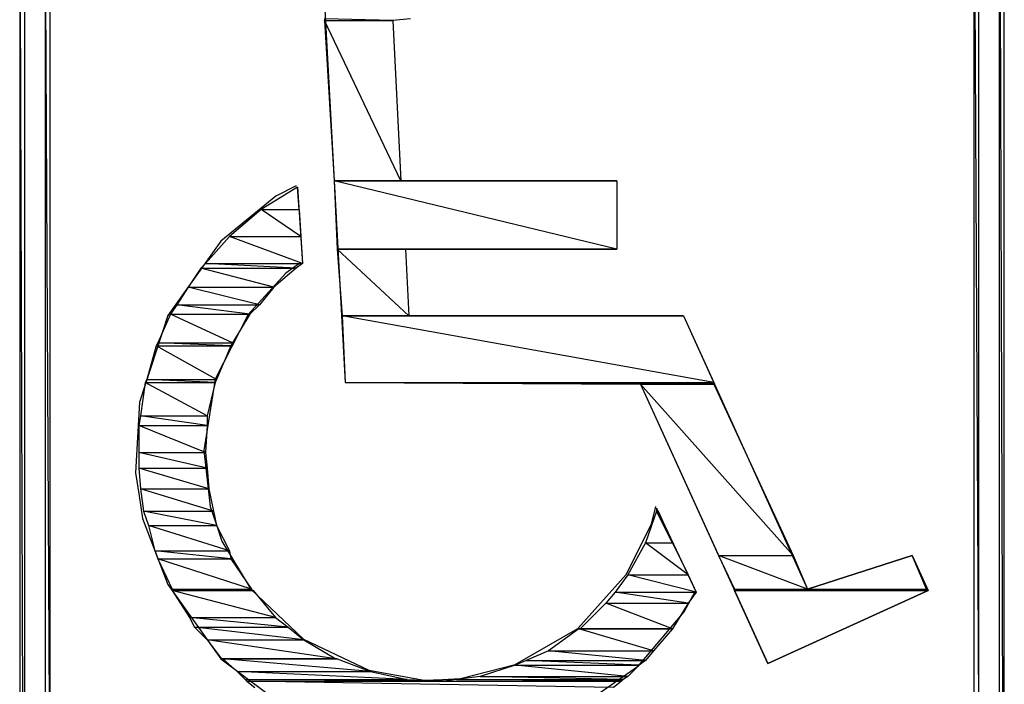
# Model space of a CAD drawing. Units: millimetres. Extents: x -1680927 to 1351030, y -2040910 to 420464.
# Drawn here: x -205914 to -203290, y -677651 to -675880 of the extents above; entities that cross this region are included whole.
import ezdxf

# ---------------------------------------------------------------- set-up
doc = ezdxf.new("R2010")
doc.units = ezdxf.units.MM
doc.header["$LTSCALE"] = 10
doc.layers.add('C00-00-00-BLACK', color=7, linetype='Continuous')
doc.layers.add('C00-00-FF', color=5, linetype='Continuous')

msp = doc.modelspace()

# ---------------------------------------------------------------- linework, layer by layer
at = {"layer": 'C00-00-00-BLACK'}
for p, q in [((-205109.9, -675691.2), (-205046.4, -676846.9)), ((-204919.4, -675881.7), (-205101.4, -675877.4)), ((-205101.4, -675877.4), (-205101.4, -675881.7)), ((-204919.4, -675881.7), (-205101.4, -675877.4)), ((-204919.4, -675881.7), (-205101.4, -675877.4)), ((-205101.4, -675877.4), (-205101.4, -675881.7)), ((-204919.4, -675881.7), (-205101.4, -675877.4)), ((-205101.4, -675881.7), (-204919.4, -675881.7)), ((-205101.4, -675881.7), (-204919.4, -675881.7)), ((-204898.2, -676309.2), (-205101.4, -675881.7)), ((-205101.4, -675881.7), (-205076, -676309.2)), ((-204898.2, -676309.2), (-205101.4, -675881.7)), ((-205101.4, -675881.7), (-204919.4, -675881.7)), ((-204898.2, -676309.2), (-205101.4, -675881.7)), ((-205101.4, -675881.7), (-205076, -676309.2)), ((-204898.2, -676309.2), (-205101.4, -675881.7)), ((-205101.4, -675881.7), (-204919.4, -675881.7)), ((-204872.8, -675877.4), (-204919.4, -675881.7)), ((-204872.8, -675877.4), (-204919.4, -675881.7)), ((-204919.4, -675881.7), (-204898.2, -676309.2)), ((-204919.4, -675881.7), (-204898.2, -676309.2)), ((-204919.4, -675881.7), (-204898.2, -676309.2)), ((-205173.4, -676326.2), (-205270.8, -676385.4)), ((-205173.4, -676326.2), (-205270.8, -676385.4)), ((-205176.9, -676322.3), (-205231.6, -676350.5)), ((-205169.2, -676385.4), (-205173.4, -676326.2)), ((-205169.2, -676385.4), (-205173.4, -676326.2)), ((-205173.4, -676326.2), (-205160.7, -676529.4)), ((-205076, -676309.2), (-204898.2, -676309.2)), ((-205076, -676309.2), (-204898.2, -676309.2)), ((-204322.5, -676309.2), (-205076, -676309.2)), ((-205076, -676309.2), (-204322.5, -676309.2)), ((-204322.5, -676309.2), (-205076, -676309.2)), ((-205076, -676309.2), (-204898.2, -676309.2)), ((-204322.5, -676309.2), (-205076, -676309.2)), ((-205076, -676309.2), (-204322.5, -676309.2)), ((-204322.5, -676309.2), (-205076, -676309.2)), ((-205076, -676309.2), (-204898.2, -676309.2)), ((-204322.5, -676491.3), (-205076, -676309.2)), ((-205076, -676309.2), (-205067.6, -676491.3)), ((-204322.5, -676491.3), (-205076, -676309.2)), ((-205076, -676309.2), (-204322.5, -676309.2)), ((-204322.5, -676491.3), (-205076, -676309.2)), ((-205076, -676309.2), (-205067.6, -676491.3)), ((-204322.5, -676491.3), (-205076, -676309.2)), ((-205076, -676309.2), (-204322.5, -676309.2)), ((-204322.5, -676309.2), (-204898.2, -676309.2)), ((-204898.2, -676309.2), (-204322.5, -676309.2)), ((-204898.2, -676309.2), (-204322.5, -676309.2)), ((-204322.5, -676309.2), (-204322.5, -676309.2)), ((-204322.5, -676309.2), (-204322.5, -676309.2)), ((-204322.5, -676309.2), (-204322.5, -676491.3)), ((-204322.5, -676309.2), (-204322.5, -676491.3)), ((-204322.5, -676309.2), (-204322.5, -676491.3)), ((-205231.6, -676350.5), (-205377.7, -676470.1)), ((-205270.8, -676385.4), (-205355.4, -676457.4)), ((-205270.8, -676385.4), (-205355.4, -676457.4)), ((-205270.8, -676385.4), (-205169.2, -676385.4)), ((-205270.8, -676385.4), (-205169.2, -676385.4)), ((-205164.9, -676457.4), (-205270.8, -676385.4)), ((-205164.9, -676457.4), (-205270.8, -676385.4)), ((-205270.8, -676385.4), (-205169.2, -676385.4)), ((-205164.9, -676457.4), (-205270.8, -676385.4)), ((-205164.9, -676457.4), (-205270.8, -676385.4)), ((-205270.8, -676385.4), (-205169.2, -676385.4)), ((-205169.2, -676385.4), (-205164.9, -676457.4)), ((-205169.2, -676385.4), (-205164.9, -676457.4)), ((-205355.4, -676457.4), (-205418.9, -676529.4)), ((-205355.4, -676457.4), (-205418.9, -676529.4)), ((-205355.4, -676457.4), (-205164.9, -676457.4)), ((-205355.4, -676457.4), (-205164.9, -676457.4)), ((-205160.7, -676529.4), (-205355.4, -676457.4)), ((-205160.7, -676529.4), (-205355.4, -676457.4)), ((-205355.4, -676457.4), (-205164.9, -676457.4)), ((-205160.7, -676529.4), (-205355.4, -676457.4)), ((-205160.7, -676529.4), (-205355.4, -676457.4)), ((-205355.4, -676457.4), (-205164.9, -676457.4)), ((-205164.9, -676457.4), (-205160.7, -676529.4)), ((-205164.9, -676457.4), (-205160.7, -676529.4)), ((-205377.7, -676470.1), (-205519.5, -676668)), ((-205067.6, -676491.3), (-204322.5, -676491.3)), ((-205067.6, -676491.3), (-204322.5, -676491.3)), ((-205067.6, -676491.3), (-204885.5, -676491.3)), ((-204885.5, -676491.3), (-205067.6, -676491.3)), ((-204885.5, -676491.3), (-205067.6, -676491.3)), ((-205067.6, -676491.3), (-204885.5, -676491.3)), ((-205067.6, -676491.3), (-204885.5, -676491.3)), ((-204885.5, -676491.3), (-205067.6, -676491.3)), ((-204885.5, -676491.3), (-205067.6, -676491.3)), ((-205067.6, -676491.3), (-204885.5, -676491.3)), ((-204877.1, -676669.1), (-205067.6, -676491.3)), ((-205067.6, -676491.3), (-205054.9, -676669.1)), ((-204877.1, -676669.1), (-205067.6, -676491.3)), ((-205067.6, -676491.3), (-204885.5, -676491.3)), ((-204877.1, -676669.1), (-205067.6, -676491.3)), ((-205067.6, -676491.3), (-205054.9, -676669.1)), ((-204877.1, -676669.1), (-205067.6, -676491.3)), ((-205067.6, -676491.3), (-204885.5, -676491.3)), ((-204322.5, -676491.3), (-204885.5, -676491.3)), ((-204885.5, -676491.3), (-204322.5, -676491.3)), ((-204322.5, -676491.3), (-204885.5, -676491.3)), ((-204885.5, -676491.3), (-204322.5, -676491.3)), ((-204322.5, -676491.3), (-204885.5, -676491.3)), ((-204885.5, -676491.3), (-204885.5, -676491.3)), ((-204885.5, -676491.3), (-204885.5, -676491.3)), ((-204885.5, -676491.3), (-204885.5, -676491.3)), ((-204885.5, -676491.3), (-204885.5, -676491.3)), ((-204885.5, -676491.3), (-204877.1, -676669.1)), ((-204885.5, -676491.3), (-204877.1, -676669.1)), ((-204885.5, -676491.3), (-204877.1, -676669.1)), ((-204322.5, -676491.3), (-204322.5, -676491.3)), ((-204322.5, -676491.3), (-204322.5, -676491.3)), ((-205431.6, -676542.1), (-205465.5, -676592.9)), ((-205431.6, -676542.1), (-205465.5, -676592.9)), ((-205418.9, -676529.4), (-205431.6, -676542.1)), ((-205418.9, -676529.4), (-205431.6, -676542.1)), ((-205431.6, -676542.1), (-205177.6, -676542.1)), ((-205431.6, -676542.1), (-205177.6, -676542.1)), ((-205236.9, -676592.9), (-205431.6, -676542.1)), ((-205236.9, -676592.9), (-205431.6, -676542.1)), ((-205431.6, -676542.1), (-205177.6, -676542.1)), ((-205236.9, -676592.9), (-205431.6, -676542.1)), ((-205236.9, -676592.9), (-205431.6, -676542.1)), ((-205431.6, -676542.1), (-205177.6, -676542.1)), ((-205418.9, -676529.4), (-205160.7, -676529.4)), ((-205418.9, -676529.4), (-205160.7, -676529.4)), ((-205177.6, -676542.1), (-205418.9, -676529.4)), ((-205177.6, -676542.1), (-205418.9, -676529.4)), ((-205418.9, -676529.4), (-205160.7, -676529.4)), ((-205177.6, -676542.1), (-205418.9, -676529.4)), ((-205177.6, -676542.1), (-205418.9, -676529.4)), ((-205418.9, -676529.4), (-205160.7, -676529.4)), ((-205177.6, -676542.1), (-205236.9, -676592.9)), ((-205177.6, -676542.1), (-205236.9, -676592.9)), ((-205164.6, -676527.2), (-205204.5, -676555.5)), ((-205160.7, -676529.4), (-205177.6, -676542.1)), ((-205160.7, -676529.4), (-205177.6, -676542.1)), ((-205204.5, -676555.5), (-205305.3, -676665.9)), ((-205465.5, -676592.9), (-205495.1, -676639.4)), ((-205465.5, -676592.9), (-205495.1, -676639.4)), ((-205465.5, -676592.9), (-205236.9, -676592.9)), ((-205465.5, -676592.9), (-205236.9, -676592.9)), ((-205275, -676639.4), (-205465.5, -676592.9)), ((-205275, -676639.4), (-205465.5, -676592.9)), ((-205465.5, -676592.9), (-205236.9, -676592.9)), ((-205275, -676639.4), (-205465.5, -676592.9)), ((-205275, -676639.4), (-205465.5, -676592.9)), ((-205465.5, -676592.9), (-205236.9, -676592.9)), ((-205236.9, -676592.9), (-205275, -676639.4)), ((-205236.9, -676592.9), (-205275, -676639.4)), ((-205495.1, -676639.4), (-205512.1, -676664.8)), ((-205495.1, -676639.4), (-205512.1, -676664.8)), ((-205495.1, -676639.4), (-205275, -676639.4)), ((-205495.1, -676639.4), (-205275, -676639.4)), ((-205300.4, -676664.8), (-205495.1, -676639.4)), ((-205300.4, -676664.8), (-205495.1, -676639.4)), ((-205495.1, -676639.4), (-205275, -676639.4)), ((-205300.4, -676664.8), (-205495.1, -676639.4)), ((-205300.4, -676664.8), (-205495.1, -676639.4)), ((-205495.1, -676639.4), (-205275, -676639.4)), ((-205275, -676639.4), (-205300.4, -676664.8)), ((-205275, -676639.4), (-205300.4, -676664.8)), ((-205519.5, -676668), (-205595, -676899.4)), ((-205512.1, -676664.8), (-205545.9, -676741)), ((-205512.1, -676664.8), (-205545.9, -676741)), ((-205512.1, -676664.8), (-205300.4, -676664.8)), ((-205512.1, -676664.8), (-205300.4, -676664.8)), ((-205347, -676741), (-205512.1, -676664.8)), ((-205347, -676741), (-205512.1, -676664.8)), ((-205512.1, -676664.8), (-205300.4, -676664.8)), ((-205347, -676741), (-205512.1, -676664.8)), ((-205347, -676741), (-205512.1, -676664.8)), ((-205512.1, -676664.8), (-205300.4, -676664.8)), ((-205305.3, -676665.9), (-205393.2, -676837.7)), ((-205300.4, -676664.8), (-205347, -676741)), ((-205300.4, -676664.8), (-205347, -676741)), ((-205054.9, -676669.1), (-204877.1, -676669.1)), ((-205054.9, -676669.1), (-204877.1, -676669.1)), ((-204144.7, -676669.1), (-205054.9, -676669.1)), ((-205054.9, -676669.1), (-204144.7, -676669.1)), ((-204144.7, -676669.1), (-205054.9, -676669.1)), ((-205054.9, -676669.1), (-204877.1, -676669.1)), ((-204144.7, -676669.1), (-205054.9, -676669.1)), ((-205054.9, -676669.1), (-204144.7, -676669.1)), ((-204144.7, -676669.1), (-205054.9, -676669.1)), ((-205054.9, -676669.1), (-204877.1, -676669.1)), ((-204064.3, -676846.9), (-205054.9, -676669.1)), ((-205054.9, -676669.1), (-205046.4, -676846.9)), ((-204064.3, -676846.9), (-205054.9, -676669.1)), ((-205054.9, -676669.1), (-204144.7, -676669.1)), ((-204064.3, -676846.9), (-205054.9, -676669.1)), ((-205054.9, -676669.1), (-205046.4, -676846.9)), ((-204064.3, -676846.9), (-205054.9, -676669.1)), ((-205054.9, -676669.1), (-204144.7, -676669.1)), ((-204144.7, -676669.1), (-204877.1, -676669.1)), ((-204877.1, -676669.1), (-204144.7, -676669.1)), ((-204877.1, -676669.1), (-204144.7, -676669.1)), ((-204144.7, -676669.1), (-204144.7, -676669.1)), ((-204144.7, -676669.1), (-204144.7, -676669.1)), ((-204144.7, -676669.1), (-204064.3, -676846.9)), ((-204144.7, -676669.1), (-204064.3, -676846.9)), ((-204144.7, -676669.1), (-203814.5, -677397.2)), ((-205550.2, -676749.5), (-205575.6, -676838.4)), ((-205550.2, -676749.5), (-205575.6, -676838.4)), ((-205545.9, -676741), (-205550.2, -676749.5)), ((-205545.9, -676741), (-205550.2, -676749.5)), ((-205550.2, -676749.5), (-205351.2, -676749.5)), ((-205550.2, -676749.5), (-205351.2, -676749.5)), ((-205389.3, -676838.4), (-205550.2, -676749.5)), ((-205389.3, -676838.4), (-205550.2, -676749.5)), ((-205550.2, -676749.5), (-205351.2, -676749.5)), ((-205389.3, -676838.4), (-205550.2, -676749.5)), ((-205389.3, -676838.4), (-205550.2, -676749.5)), ((-205550.2, -676749.5), (-205351.2, -676749.5)), ((-205545.9, -676741), (-205347, -676741)), ((-205545.9, -676741), (-205347, -676741)), ((-205351.2, -676749.5), (-205545.9, -676741)), ((-205351.2, -676749.5), (-205545.9, -676741)), ((-205545.9, -676741), (-205347, -676741)), ((-205351.2, -676749.5), (-205545.9, -676741)), ((-205351.2, -676749.5), (-205545.9, -676741)), ((-205545.9, -676741), (-205347, -676741)), ((-205351.2, -676749.5), (-205389.3, -676838.4)), ((-205351.2, -676749.5), (-205389.3, -676838.4)), ((-205347, -676741), (-205351.2, -676749.5)), ((-205347, -676741), (-205351.2, -676749.5)), ((-205579.8, -676846.9), (-205592.5, -676935.8)), ((-205579.8, -676846.9), (-205592.5, -676935.8)), ((-205575.6, -676838.4), (-205579.8, -676846.9)), ((-205575.6, -676838.4), (-205579.8, -676846.9)), ((-205579.8, -676846.9), (-205393.5, -676846.9)), ((-205579.8, -676846.9), (-205393.5, -676846.9)), ((-205414.7, -676935.8), (-205579.8, -676846.9)), ((-205414.7, -676935.8), (-205579.8, -676846.9)), ((-205579.8, -676846.9), (-205393.5, -676846.9)), ((-205414.7, -676935.8), (-205579.8, -676846.9)), ((-205414.7, -676935.8), (-205579.8, -676846.9)), ((-205579.8, -676846.9), (-205393.5, -676846.9)), ((-205575.6, -676838.4), (-205389.3, -676838.4)), ((-205575.6, -676838.4), (-205389.3, -676838.4)), ((-205393.5, -676846.9), (-205575.6, -676838.4)), ((-205393.5, -676846.9), (-205575.6, -676838.4)), ((-205575.6, -676838.4), (-205389.3, -676838.4)), ((-205393.5, -676846.9), (-205575.6, -676838.4)), ((-205393.5, -676846.9), (-205575.6, -676838.4)), ((-205575.6, -676838.4), (-205389.3, -676838.4)), ((-205393.2, -676837.7), (-205423.2, -677028.2)), ((-205393.5, -676846.9), (-205414.7, -676935.8)), ((-205393.5, -676846.9), (-205414.7, -676935.8)), ((-205389.3, -676838.4), (-205393.5, -676846.9)), ((-205389.3, -676838.4), (-205393.5, -676846.9)), ((-204259, -676851.1), (-205046.4, -676846.9)), ((-205046.4, -676846.9), (-204064.3, -676846.9)), ((-205046.4, -676846.9), (-204064.3, -676846.9)), ((-204064.3, -676851.1), (-205046.4, -676846.9)), ((-205046.4, -676846.9), (-204259, -676851.1)), ((-204064.3, -676851.1), (-205046.4, -676846.9)), ((-205046.4, -676846.9), (-204064.3, -676846.9)), ((-204064.3, -676851.1), (-205046.4, -676846.9)), ((-205046.4, -676846.9), (-204259, -676851.1)), ((-204064.3, -676851.1), (-205046.4, -676846.9)), ((-205046.4, -676846.9), (-204064.3, -676846.9)), ((-204259, -676851.1), (-204064.3, -676851.1)), ((-204259, -676851.1), (-204064.3, -676851.1)), ((-203852.6, -677308.3), (-204259, -676851.1)), ((-204259, -676851.1), (-204051.6, -677308.3)), ((-203852.6, -677308.3), (-204259, -676851.1)), ((-204259, -676851.1), (-204064.3, -676851.1)), ((-203852.6, -677308.3), (-204259, -676851.1)), ((-204259, -676851.1), (-204051.6, -677308.3)), ((-203852.6, -677308.3), (-204259, -676851.1)), ((-204259, -676851.1), (-204064.3, -676851.1)), ((-204259, -676851.1), (-203920.3, -677596.2)), ((-204064.3, -676846.9), (-204064.3, -676851.1)), ((-204064.3, -676846.9), (-204064.3, -676851.1)), ((-204064.3, -676851.1), (-203852.6, -677308.3)), ((-204064.3, -676851.1), (-203852.6, -677308.3)), ((-205595, -676899.4), (-205605.2, -677087.8)), ((-205592.5, -676935.8), (-205596.7, -676961.2)), ((-205592.5, -676935.8), (-205596.7, -676961.2)), ((-205592.5, -676935.8), (-205414.7, -676935.8)), ((-205592.5, -676935.8), (-205414.7, -676935.8)), ((-205414.7, -676961.2), (-205592.5, -676935.8)), ((-205414.7, -676961.2), (-205592.5, -676935.8)), ((-205592.5, -676935.8), (-205414.7, -676935.8)), ((-205414.7, -676961.2), (-205592.5, -676935.8)), ((-205414.7, -676961.2), (-205592.5, -676935.8)), ((-205592.5, -676935.8), (-205414.7, -676935.8)), ((-205414.7, -676935.8), (-205414.7, -676961.2)), ((-205414.7, -676935.8), (-205414.7, -676961.2)), ((-205596.7, -676961.2), (-205414.7, -676961.2)), ((-205596.7, -676961.2), (-205414.7, -676961.2)), ((-205418.9, -677033.1), (-205596.7, -676961.2)), ((-205596.7, -676961.2), (-205596.7, -677033.1)), ((-205418.9, -677033.1), (-205596.7, -676961.2)), ((-205596.7, -676961.2), (-205414.7, -676961.2)), ((-205418.9, -677033.1), (-205596.7, -676961.2)), ((-205596.7, -676961.2), (-205596.7, -677033.1)), ((-205418.9, -677033.1), (-205596.7, -676961.2)), ((-205596.7, -676961.2), (-205414.7, -676961.2)), ((-205414.7, -676961.2), (-205418.9, -677033.1)), ((-205414.7, -676961.2), (-205418.9, -677033.1)), ((-205596.7, -677033.1), (-205418.9, -677033.1)), ((-205596.7, -677033.1), (-205418.9, -677033.1)), ((-205414.7, -677075.5), (-205596.7, -677033.1)), ((-205596.7, -677033.1), (-205596.7, -677075.5)), ((-205414.7, -677075.5), (-205596.7, -677033.1)), ((-205596.7, -677033.1), (-205418.9, -677033.1)), ((-205414.7, -677075.5), (-205596.7, -677033.1)), ((-205596.7, -677033.1), (-205596.7, -677075.5)), ((-205414.7, -677075.5), (-205596.7, -677033.1)), ((-205596.7, -677033.1), (-205418.9, -677033.1)), ((-205423.2, -677028.2), (-205406.6, -677177.1)), ((-205418.9, -677033.1), (-205414.7, -677075.5)), ((-205418.9, -677033.1), (-205414.7, -677075.5)), ((-205605.2, -677087.8), (-205595.7, -677148.5)), ((-205596.7, -677075.5), (-205414.7, -677075.5)), ((-205596.7, -677075.5), (-205414.7, -677075.5)), ((-205410.5, -677130.5), (-205596.7, -677075.5)), ((-205596.7, -677075.5), (-205592.5, -677130.5)), ((-205410.5, -677130.5), (-205596.7, -677075.5)), ((-205596.7, -677075.5), (-205414.7, -677075.5)), ((-205410.5, -677130.5), (-205596.7, -677075.5)), ((-205596.7, -677075.5), (-205592.5, -677130.5)), ((-205410.5, -677130.5), (-205596.7, -677075.5)), ((-205596.7, -677075.5), (-205414.7, -677075.5)), ((-205414.7, -677075.5), (-205410.5, -677130.5)), ((-205414.7, -677075.5), (-205410.5, -677130.5)), ((-205592.5, -677130.5), (-205410.5, -677130.5)), ((-205592.5, -677130.5), (-205410.5, -677130.5)), ((-205397.8, -677189.8), (-205592.5, -677130.5)), ((-205592.5, -677130.5), (-205584, -677189.8)), ((-205397.8, -677189.8), (-205592.5, -677130.5)), ((-205592.5, -677130.5), (-205410.5, -677130.5)), ((-205397.8, -677189.8), (-205592.5, -677130.5)), ((-205592.5, -677130.5), (-205584, -677189.8)), ((-205397.8, -677189.8), (-205592.5, -677130.5)), ((-205592.5, -677130.5), (-205410.5, -677130.5)), ((-205410.5, -677130.5), (-205397.8, -677189.8)), ((-205410.5, -677130.5), (-205397.8, -677189.8)), ((-205595.7, -677148.5), (-205586.5, -677209.2)), ((-205584, -677189.8), (-205397.8, -677189.8)), ((-205584, -677189.8), (-205397.8, -677189.8)), ((-205389.3, -677227.9), (-205584, -677189.8)), ((-205584, -677189.8), (-205571.3, -677227.9)), ((-205389.3, -677227.9), (-205584, -677189.8)), ((-205584, -677189.8), (-205397.8, -677189.8)), ((-205389.3, -677227.9), (-205584, -677189.8)), ((-205584, -677189.8), (-205571.3, -677227.9)), ((-205389.3, -677227.9), (-205584, -677189.8)), ((-205584, -677189.8), (-205397.8, -677189.8)), ((-205406.6, -677177.1), (-205390.7, -677223.3)), ((-205397.8, -677189.8), (-205389.3, -677227.9)), ((-205397.8, -677189.8), (-205389.3, -677227.9)), ((-204216.7, -677189.8), (-204246.3, -677274.4)), ((-204216.7, -677189.8), (-204246.3, -677274.4)), ((-204230.4, -677224.7), (-204218.8, -677177.4)), ((-204216.7, -677181.3), (-204216.7, -677189.8)), ((-204212.4, -677189.8), (-204216.7, -677181.3)), ((-204216.7, -677181.3), (-204216.7, -677189.8)), ((-204212.4, -677189.8), (-204216.7, -677181.3)), ((-204216.7, -677181.3), (-204110.8, -677405.7)), ((-204216.7, -677189.8), (-204212.4, -677189.8)), ((-204216.7, -677189.8), (-204212.4, -677189.8)), ((-204174.3, -677274.4), (-204216.7, -677189.8)), ((-204174.3, -677274.4), (-204216.7, -677189.8)), ((-204216.7, -677189.8), (-204212.4, -677189.8)), ((-204174.3, -677274.4), (-204216.7, -677189.8)), ((-204174.3, -677274.4), (-204216.7, -677189.8)), ((-204216.7, -677189.8), (-204212.4, -677189.8)), ((-204212.4, -677189.8), (-204174.3, -677274.4)), ((-204212.4, -677189.8), (-204174.3, -677274.4)), ((-205586.5, -677209.2), (-205519.5, -677385.5)), ((-205390.7, -677223.3), (-205375.2, -677269.5)), ((-204297.5, -677358.7), (-204230.4, -677224.7)), ((-205571.3, -677227.9), (-205389.3, -677227.9)), ((-205571.3, -677227.9), (-205389.3, -677227.9)), ((-205355.4, -677295.6), (-205571.3, -677227.9)), ((-205571.3, -677227.9), (-205554.4, -677295.6)), ((-205355.4, -677295.6), (-205571.3, -677227.9)), ((-205571.3, -677227.9), (-205389.3, -677227.9)), ((-205355.4, -677295.6), (-205571.3, -677227.9)), ((-205571.3, -677227.9), (-205554.4, -677295.6)), ((-205355.4, -677295.6), (-205571.3, -677227.9)), ((-205571.3, -677227.9), (-205389.3, -677227.9)), ((-205389.3, -677227.9), (-205355.4, -677295.6)), ((-205389.3, -677227.9), (-205355.4, -677295.6)), ((-205375.2, -677269.5), (-205297.9, -677397.9)), ((-204246.3, -677274.4), (-204292.9, -677359.1)), ((-204246.3, -677274.4), (-204292.9, -677359.1)), ((-204246.3, -677274.4), (-204174.3, -677274.4)), ((-204246.3, -677274.4), (-204174.3, -677274.4)), ((-204132, -677359.1), (-204246.3, -677274.4)), ((-204132, -677359.1), (-204246.3, -677274.4)), ((-204246.3, -677274.4), (-204174.3, -677274.4)), ((-204132, -677359.1), (-204246.3, -677274.4)), ((-204132, -677359.1), (-204246.3, -677274.4)), ((-204246.3, -677274.4), (-204174.3, -677274.4)), ((-204174.3, -677274.4), (-204132, -677359.1)), ((-204174.3, -677274.4), (-204132, -677359.1)), ((-205554.4, -677295.6), (-205355.4, -677295.6)), ((-205554.4, -677295.6), (-205355.4, -677295.6)), ((-205351.2, -677316.8), (-205554.4, -677295.6)), ((-205554.4, -677295.6), (-205545.9, -677316.8)), ((-205351.2, -677316.8), (-205554.4, -677295.6)), ((-205554.4, -677295.6), (-205355.4, -677295.6)), ((-205351.2, -677316.8), (-205554.4, -677295.6)), ((-205554.4, -677295.6), (-205545.9, -677316.8)), ((-205351.2, -677316.8), (-205554.4, -677295.6)), ((-205554.4, -677295.6), (-205355.4, -677295.6)), ((-205355.4, -677295.6), (-205351.2, -677316.8)), ((-205355.4, -677295.6), (-205351.2, -677316.8)), ((-205545.9, -677316.8), (-205351.2, -677316.8)), ((-205545.9, -677316.8), (-205351.2, -677316.8)), ((-205296.2, -677397.2), (-205545.9, -677316.8)), ((-205545.9, -677316.8), (-205507.8, -677397.2)), ((-205296.2, -677397.2), (-205545.9, -677316.8)), ((-205545.9, -677316.8), (-205351.2, -677316.8)), ((-205296.2, -677397.2), (-205545.9, -677316.8)), ((-205545.9, -677316.8), (-205507.8, -677397.2)), ((-205296.2, -677397.2), (-205545.9, -677316.8)), ((-205545.9, -677316.8), (-205351.2, -677316.8)), ((-205351.2, -677316.8), (-205296.2, -677397.2)), ((-205351.2, -677316.8), (-205296.2, -677397.2)), ((-204051.6, -677308.3), (-203852.6, -677308.3)), ((-204051.6, -677308.3), (-203852.6, -677308.3)), ((-203814.5, -677397.2), (-204051.6, -677308.3)), ((-204051.6, -677308.3), (-204009.2, -677397.2)), ((-203814.5, -677397.2), (-204051.6, -677308.3)), ((-204051.6, -677308.3), (-203852.6, -677308.3)), ((-203814.5, -677397.2), (-204051.6, -677308.3)), ((-204051.6, -677308.3), (-204009.2, -677397.2)), ((-203814.5, -677397.2), (-204051.6, -677308.3)), ((-204051.6, -677308.3), (-203852.6, -677308.3)), ((-203852.6, -677308.3), (-203814.5, -677397.2)), ((-203852.6, -677308.3), (-203814.5, -677397.2)), ((-203535.1, -677308.3), (-203814.5, -677397.2)), ((-203535.1, -677308.3), (-203814.5, -677397.2)), ((-203814.5, -677397.2), (-203535.1, -677308.3)), ((-203497, -677397.2), (-203535.1, -677308.3)), ((-203497, -677397.2), (-203535.1, -677308.3)), ((-203535.1, -677308.3), (-203492.8, -677401.4)), ((-204426.6, -677502.3), (-204297.5, -677358.7)), ((-204292.9, -677359.1), (-204326.7, -677405.7)), ((-204292.9, -677359.1), (-204326.7, -677405.7)), ((-204292.9, -677359.1), (-204132, -677359.1)), ((-204292.9, -677359.1), (-204132, -677359.1)), ((-204110.8, -677405.7), (-204292.9, -677359.1)), ((-204110.8, -677405.7), (-204292.9, -677359.1)), ((-204292.9, -677359.1), (-204132, -677359.1)), ((-204110.8, -677405.7), (-204292.9, -677359.1)), ((-204110.8, -677405.7), (-204292.9, -677359.1)), ((-204292.9, -677359.1), (-204132, -677359.1)), ((-204132, -677359.1), (-204110.8, -677405.7)), ((-204132, -677359.1), (-204110.8, -677405.7)), ((-205519.5, -677385.5), (-205377.7, -677583.1)), ((-205507.8, -677397.2), (-205296.2, -677397.2)), ((-205507.8, -677397.2), (-205296.2, -677397.2)), ((-205291.9, -677401.4), (-205507.8, -677397.2)), ((-205507.8, -677397.2), (-205507.8, -677401.4)), ((-205291.9, -677401.4), (-205507.8, -677397.2)), ((-205507.8, -677397.2), (-205296.2, -677397.2)), ((-205291.9, -677401.4), (-205507.8, -677397.2)), ((-205507.8, -677397.2), (-205507.8, -677401.4)), ((-205291.9, -677401.4), (-205507.8, -677397.2)), ((-205507.8, -677397.2), (-205296.2, -677397.2)), ((-205507.8, -677401.4), (-205291.9, -677401.4)), ((-205507.8, -677401.4), (-205291.9, -677401.4)), ((-205232.7, -677473.4), (-205507.8, -677401.4)), ((-205507.8, -677401.4), (-205461.3, -677473.4)), ((-205232.7, -677473.4), (-205507.8, -677401.4)), ((-205507.8, -677401.4), (-205291.9, -677401.4)), ((-205232.7, -677473.4), (-205507.8, -677401.4)), ((-205507.8, -677401.4), (-205461.3, -677473.4)), ((-205232.7, -677473.4), (-205507.8, -677401.4)), ((-205507.8, -677401.4), (-205291.9, -677401.4)), ((-205297.9, -677397.9), (-205157.9, -677530.9)), ((-205296.2, -677397.2), (-205291.9, -677401.4)), ((-205296.2, -677397.2), (-205291.9, -677401.4)), ((-205291.9, -677401.4), (-205232.7, -677473.4)), ((-205291.9, -677401.4), (-205232.7, -677473.4)), ((-204326.7, -677405.7), (-204352.1, -677435.3)), ((-204326.7, -677405.7), (-204352.1, -677435.3)), ((-204326.7, -677405.7), (-204110.8, -677405.7)), ((-204326.7, -677405.7), (-204110.8, -677405.7)), ((-204132, -677435.3), (-204326.7, -677405.7)), ((-204132, -677435.3), (-204326.7, -677405.7)), ((-204326.7, -677405.7), (-204110.8, -677405.7)), ((-204132, -677435.3), (-204326.7, -677405.7)), ((-204132, -677435.3), (-204326.7, -677405.7)), ((-204326.7, -677405.7), (-204110.8, -677405.7)), ((-204142.6, -677458.2), (-204113.3, -677404.2)), ((-204110.8, -677405.7), (-204132, -677435.3)), ((-204110.8, -677405.7), (-204132, -677435.3)), ((-204009.2, -677397.2), (-203814.5, -677397.2)), ((-204009.2, -677397.2), (-203814.5, -677397.2)), ((-204009.2, -677397.2), (-204009.2, -677401.4)), ((-203492.8, -677401.4), (-204009.2, -677397.2)), ((-204009.2, -677397.2), (-204009.2, -677401.4)), ((-203492.8, -677401.4), (-204009.2, -677397.2)), ((-204009.2, -677397.2), (-203497, -677397.2)), ((-203492.8, -677401.4), (-204009.2, -677397.2)), ((-204009.2, -677397.2), (-203497, -677397.2)), ((-203492.8, -677401.4), (-204009.2, -677397.2)), ((-204009.2, -677401.4), (-203492.8, -677401.4)), ((-204009.2, -677401.4), (-203492.8, -677401.4)), ((-203920.3, -677596.2), (-204009.2, -677401.4)), ((-204009.2, -677401.4), (-203492.8, -677401.4)), ((-204009.2, -677401.4), (-203492.8, -677401.4)), ((-203920.3, -677596.2), (-204009.2, -677401.4)), ((-203492.8, -677401.4), (-203920.3, -677596.2)), ((-203492.8, -677401.4), (-203920.3, -677596.2)), ((-203920.3, -677596.2), (-203492.8, -677401.4)), ((-203814.5, -677397.2), (-203497, -677397.2)), ((-203814.5, -677397.2), (-203497, -677397.2)), ((-203497, -677397.2), (-203492.8, -677401.4)), ((-203497, -677397.2), (-203492.8, -677401.4)), ((-204352.1, -677435.3), (-204419.9, -677503)), ((-204352.1, -677435.3), (-204419.9, -677503)), ((-204352.1, -677435.3), (-204132, -677435.3)), ((-204352.1, -677435.3), (-204132, -677435.3)), ((-204174.3, -677503), (-204352.1, -677435.3)), ((-204174.3, -677503), (-204352.1, -677435.3)), ((-204352.1, -677435.3), (-204132, -677435.3)), ((-204174.3, -677503), (-204352.1, -677435.3)), ((-204174.3, -677503), (-204352.1, -677435.3)), ((-204352.1, -677435.3), (-204132, -677435.3)), ((-204132, -677435.3), (-204174.3, -677503)), ((-204132, -677435.3), (-204174.3, -677503)), ((-204264.7, -677602.2), (-204142.6, -677458.2)), ((-205461.3, -677473.4), (-205232.7, -677473.4)), ((-205461.3, -677473.4), (-205232.7, -677473.4)), ((-205198.8, -677498.8), (-205461.3, -677473.4)), ((-205461.3, -677473.4), (-205448.6, -677498.8)), ((-205198.8, -677498.8), (-205461.3, -677473.4)), ((-205461.3, -677473.4), (-205232.7, -677473.4)), ((-205198.8, -677498.8), (-205461.3, -677473.4)), ((-205461.3, -677473.4), (-205448.6, -677498.8)), ((-205198.8, -677498.8), (-205461.3, -677473.4)), ((-205461.3, -677473.4), (-205232.7, -677473.4)), ((-205232.7, -677473.4), (-205198.8, -677498.8)), ((-205232.7, -677473.4), (-205198.8, -677498.8)), ((-205448.6, -677498.8), (-205198.8, -677498.8)), ((-205448.6, -677498.8), (-205198.8, -677498.8)), ((-205156.5, -677532.7), (-205448.6, -677498.8)), ((-205448.6, -677498.8), (-205414.7, -677532.7)), ((-205156.5, -677532.7), (-205448.6, -677498.8)), ((-205448.6, -677498.8), (-205198.8, -677498.8)), ((-205156.5, -677532.7), (-205448.6, -677498.8)), ((-205448.6, -677498.8), (-205414.7, -677532.7)), ((-205156.5, -677532.7), (-205448.6, -677498.8)), ((-205448.6, -677498.8), (-205198.8, -677498.8)), ((-205198.8, -677498.8), (-205156.5, -677532.7)), ((-205198.8, -677498.8), (-205156.5, -677532.7)), ((-204593.8, -677598.6), (-204426.6, -677502.3)), ((-204424.1, -677503), (-204504.5, -677562.3)), ((-204424.1, -677503), (-204504.5, -677562.3)), ((-204424.1, -677503), (-204419.9, -677503)), ((-204174.3, -677503), (-204424.1, -677503)), ((-204424.1, -677503), (-204419.9, -677503)), ((-204174.3, -677503), (-204424.1, -677503)), ((-204225.1, -677562.3), (-204424.1, -677503)), ((-204225.1, -677562.3), (-204424.1, -677503)), ((-204424.1, -677503), (-204174.3, -677503)), ((-204225.1, -677562.3), (-204424.1, -677503)), ((-204225.1, -677562.3), (-204424.1, -677503)), ((-204424.1, -677503), (-204174.3, -677503)), ((-204419.9, -677503), (-204174.3, -677503)), ((-204419.9, -677503), (-204174.3, -677503)), ((-204419.9, -677503), (-204174.3, -677503)), ((-204419.9, -677503), (-204174.3, -677503)), ((-204419.9, -677503), (-204174.3, -677503)), ((-204174.3, -677503), (-204419.9, -677503)), ((-204419.9, -677503), (-204174.3, -677503)), ((-204174.3, -677503), (-204419.9, -677503)), ((-204174.3, -677503), (-204225.1, -677562.3)), ((-204174.3, -677503), (-204225.1, -677562.3)), ((-204174.3, -677503), (-204174.3, -677503)), ((-204174.3, -677503), (-204174.3, -677503)), ((-205414.7, -677532.7), (-205156.5, -677532.7)), ((-205414.7, -677532.7), (-205156.5, -677532.7)), ((-205071.8, -677583.5), (-205414.7, -677532.7)), ((-205414.7, -677532.7), (-205376.6, -677583.5)), ((-205071.8, -677583.5), (-205414.7, -677532.7)), ((-205414.7, -677532.7), (-205156.5, -677532.7)), ((-205071.8, -677583.5), (-205414.7, -677532.7)), ((-205414.7, -677532.7), (-205376.6, -677583.5)), ((-205071.8, -677583.5), (-205414.7, -677532.7)), ((-205414.7, -677532.7), (-205156.5, -677532.7)), ((-205157.9, -677530.9), (-204984, -677613.8)), ((-205156.5, -677532.7), (-205071.8, -677583.5)), ((-205156.5, -677532.7), (-205071.8, -677583.5)), ((-204504.5, -677562.3), (-204563.8, -677587.7)), ((-204504.5, -677562.3), (-204563.8, -677587.7)), ((-204504.5, -677562.3), (-204225.1, -677562.3)), ((-204504.5, -677562.3), (-204225.1, -677562.3)), ((-204246.3, -677587.7), (-204504.5, -677562.3)), ((-204246.3, -677587.7), (-204504.5, -677562.3)), ((-204504.5, -677562.3), (-204225.1, -677562.3)), ((-204246.3, -677587.7), (-204504.5, -677562.3)), ((-204246.3, -677587.7), (-204504.5, -677562.3)), ((-204504.5, -677562.3), (-204225.1, -677562.3)), ((-204225.1, -677562.3), (-204246.3, -677587.7)), ((-204225.1, -677562.3), (-204246.3, -677587.7)), ((-205377.7, -677583.1), (-205182.6, -677728.4)), ((-205376.6, -677583.5), (-205071.8, -677583.5)), ((-205376.6, -677583.5), (-205071.8, -677583.5)), ((-205067.6, -677583.5), (-205376.6, -677583.5)), ((-205376.6, -677583.5), (-205372.4, -677583.5)), ((-205067.6, -677583.5), (-205376.6, -677583.5)), ((-205376.6, -677583.5), (-205071.8, -677583.5)), ((-205067.6, -677583.5), (-205376.6, -677583.5)), ((-205376.6, -677583.5), (-205372.4, -677583.5)), ((-205067.6, -677583.5), (-205376.6, -677583.5)), ((-205376.6, -677583.5), (-205071.8, -677583.5)), ((-205372.4, -677583.5), (-205067.6, -677583.5)), ((-205372.4, -677583.5), (-205067.6, -677583.5)), ((-204978.7, -677617.3), (-205372.4, -677583.5)), ((-205372.4, -677583.5), (-205334.3, -677617.3)), ((-204978.7, -677617.3), (-205372.4, -677583.5)), ((-205372.4, -677583.5), (-205067.6, -677583.5)), ((-204978.7, -677617.3), (-205372.4, -677583.5)), ((-205372.4, -677583.5), (-205334.3, -677617.3)), ((-204978.7, -677617.3), (-205372.4, -677583.5)), ((-205372.4, -677583.5), (-205067.6, -677583.5)), ((-205071.8, -677583.5), (-205067.6, -677583.5)), ((-205071.8, -677583.5), (-205067.6, -677583.5)), ((-205067.6, -677583.5), (-204978.7, -677617.3)), ((-205067.6, -677583.5), (-204978.7, -677617.3)), ((-204563.8, -677587.7), (-204593.4, -677600.4)), ((-204563.8, -677587.7), (-204593.4, -677600.4)), ((-204563.8, -677587.7), (-204246.3, -677587.7)), ((-204563.8, -677587.7), (-204246.3, -677587.7)), ((-204263.2, -677600.4), (-204563.8, -677587.7)), ((-204263.2, -677600.4), (-204563.8, -677587.7)), ((-204563.8, -677587.7), (-204246.3, -677587.7)), ((-204263.2, -677600.4), (-204563.8, -677587.7)), ((-204263.2, -677600.4), (-204563.8, -677587.7)), ((-204563.8, -677587.7), (-204246.3, -677587.7)), ((-204246.3, -677587.7), (-204263.2, -677600.4)), ((-204246.3, -677587.7), (-204263.2, -677600.4)), ((-205334.3, -677617.3), (-204978.7, -677617.3)), ((-205334.3, -677617.3), (-204978.7, -677617.3)), ((-204881.3, -677638.5), (-205334.3, -677617.3)), ((-205334.3, -677617.3), (-205313.1, -677638.5)), ((-204881.3, -677638.5), (-205334.3, -677617.3)), ((-205334.3, -677617.3), (-204978.7, -677617.3)), ((-204881.3, -677638.5), (-205334.3, -677617.3)), ((-205334.3, -677617.3), (-205313.1, -677638.5)), ((-204881.3, -677638.5), (-205334.3, -677617.3)), ((-205334.3, -677617.3), (-204978.7, -677617.3)), ((-204984, -677613.8), (-204836.2, -677639.9)), ((-204978.7, -677617.3), (-204881.3, -677638.5)), ((-204978.7, -677617.3), (-204881.3, -677638.5)), ((-204738.8, -677636), (-204593.8, -677598.6)), ((-204593.4, -677600.4), (-204686.6, -677630)), ((-204593.4, -677600.4), (-204686.6, -677630)), ((-204593.4, -677600.4), (-204263.2, -677600.4)), ((-204593.4, -677600.4), (-204263.2, -677600.4)), ((-204292.9, -677630), (-204593.4, -677600.4)), ((-204292.9, -677630), (-204593.4, -677600.4)), ((-204593.4, -677600.4), (-204263.2, -677600.4)), ((-204292.9, -677630), (-204593.4, -677600.4)), ((-204292.9, -677630), (-204593.4, -677600.4)), ((-204593.4, -677600.4), (-204263.2, -677600.4)), ((-204465, -677740.8), (-204264.7, -677602.2)), ((-204263.2, -677600.4), (-204292.9, -677630)), ((-204263.2, -677600.4), (-204292.9, -677630)), ((-205313.1, -677638.5), (-204881.3, -677638.5)), ((-205313.1, -677638.5), (-204881.3, -677638.5)), ((-204783.9, -677642.7), (-205313.1, -677638.5)), ((-205313.1, -677638.5), (-205308.9, -677642.7)), ((-204783.9, -677642.7), (-205313.1, -677638.5)), ((-205313.1, -677638.5), (-204881.3, -677638.5)), ((-204783.9, -677642.7), (-205313.1, -677638.5)), ((-205313.1, -677638.5), (-205308.9, -677642.7)), ((-204783.9, -677642.7), (-205313.1, -677638.5)), ((-205313.1, -677638.5), (-204881.3, -677638.5)), ((-205308.9, -677642.7), (-204783.9, -677642.7)), ((-205308.9, -677642.7), (-204783.9, -677642.7)), ((-204331, -677659.7), (-205308.9, -677642.7)), ((-205308.9, -677642.7), (-205287.7, -677659.7)), ((-204331, -677659.7), (-205308.9, -677642.7)), ((-205308.9, -677642.7), (-204309.8, -677642.7)), ((-204331, -677659.7), (-205308.9, -677642.7)), ((-205308.9, -677642.7), (-205287.7, -677659.7)), ((-204331, -677659.7), (-205308.9, -677642.7)), ((-205308.9, -677642.7), (-204309.8, -677642.7)), ((-204881.3, -677638.5), (-204783.9, -677642.7)), ((-204881.3, -677638.5), (-204783.9, -677642.7)), ((-204836.2, -677639.9), (-204787.5, -677638.1)), ((-204787.5, -677638.1), (-204738.8, -677636)), ((-204750.1, -677638.5), (-204783.9, -677642.7)), ((-204750.1, -677638.5), (-204783.9, -677642.7)), ((-204783.9, -677642.7), (-204309.8, -677642.7)), ((-204783.9, -677642.7), (-204309.8, -677642.7)), ((-204686.6, -677630), (-204750.1, -677638.5)), ((-204686.6, -677630), (-204750.1, -677638.5)), ((-204750.1, -677638.5), (-204305.6, -677638.5)), ((-204750.1, -677638.5), (-204305.6, -677638.5)), ((-204309.8, -677642.7), (-204750.1, -677638.5)), ((-204309.8, -677642.7), (-204750.1, -677638.5)), ((-204750.1, -677638.5), (-204305.6, -677638.5)), ((-204309.8, -677642.7), (-204750.1, -677638.5)), ((-204309.8, -677642.7), (-204750.1, -677638.5)), ((-204750.1, -677638.5), (-204305.6, -677638.5)), ((-204686.6, -677630), (-204292.9, -677630)), ((-204686.6, -677630), (-204292.9, -677630)), ((-204305.6, -677638.5), (-204686.6, -677630)), ((-204305.6, -677638.5), (-204686.6, -677630)), ((-204686.6, -677630), (-204292.9, -677630)), ((-204305.6, -677638.5), (-204686.6, -677630)), ((-204305.6, -677638.5), (-204686.6, -677630)), ((-204686.6, -677630), (-204292.9, -677630)), ((-204309.8, -677642.7), (-204331, -677659.7)), ((-204309.8, -677642.7), (-204331, -677659.7)), ((-204305.6, -677638.5), (-204309.8, -677642.7)), ((-204305.6, -677638.5), (-204309.8, -677642.7)), ((-204292.9, -677630), (-204305.6, -677638.5)), ((-204292.9, -677630), (-204305.6, -677638.5))]:
    msp.add_line(p, q, dxfattribs=at)
at = {"layer": 'C00-00-FF'}
for p, q in [((-205901.5, -679099), (-205914.2, -675293.2)), ((-205914.2, -675293.2), (-205914.2, -679111.7)), ((-205901.5, -679099), (-205914.2, -675293.2)), ((-205901.5, -679099), (-205914.2, -675293.2)), ((-205914.2, -675293.2), (-205914.2, -679111.7)), ((-205901.5, -679099), (-205914.2, -675293.2)), ((-203289.6, -679111.7), (-203289.6, -675293.2)), ((-203289.6, -679111.7), (-203289.6, -675293.2)), ((-205901.5, -675310.2), (-205901.5, -679099)), ((-205901.5, -675310.2), (-205901.5, -679099)), ((-203302.3, -675310.2), (-203289.6, -679111.7)), ((-203302.3, -675310.2), (-203289.6, -679111.7)), ((-203302.3, -679099), (-203302.3, -675310.2)), ((-203302.3, -675310.2), (-203289.6, -679111.7)), ((-203302.3, -675310.2), (-203289.6, -679111.7)), ((-203302.3, -679099), (-203302.3, -675310.2)), ((-205833.8, -677926.4), (-205846.5, -675361)), ((-205846.5, -675361), (-205846.5, -677939.1)), ((-205833.8, -677926.4), (-205846.5, -675361)), ((-205833.8, -677926.4), (-205846.5, -675361)), ((-205846.5, -675361), (-205846.5, -677939.1)), ((-205833.8, -677926.4), (-205846.5, -675361)), ((-203357.3, -677939.1), (-203357.3, -675361)), ((-203357.3, -677939.1), (-203357.3, -675361)), ((-205833.8, -675377.9), (-205833.8, -677926.4)), ((-205833.8, -675377.9), (-205833.8, -677926.4)), ((-203370, -675377.9), (-203357.3, -677939.1)), ((-203370, -675377.9), (-203357.3, -677939.1)), ((-203370, -677926.4), (-203370, -675377.9)), ((-203370, -675377.9), (-203357.3, -677939.1)), ((-203370, -675377.9), (-203357.3, -677939.1)), ((-203370, -677926.4), (-203370, -675377.9))]:
    msp.add_line(p, q, dxfattribs=at)

doc.saveas('drawing.dxf')
